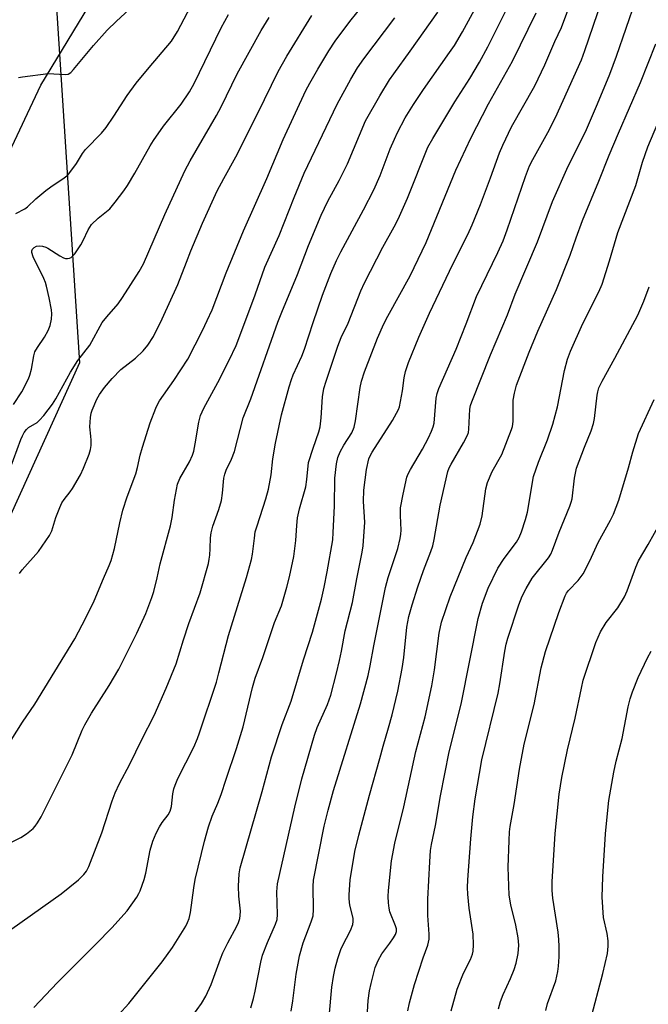
# Model space of a CAD drawing. Units: inches. Extents: x 1261771 to 1267771, y 593449 to 597450.
# Drawn here: x 1264154 to 1264325, y 596288 to 596556 of the extents above; entities that cross this region are included whole.
import ezdxf

# ---------------------------------------------------------------- set-up
doc = ezdxf.new("R2010")
doc.units = ezdxf.units.IN
doc.header["$MEASUREMENT"] = 0
for name, color, linetype in [('NTRL-Farm Land', 3, 'Continuous'), ('NTRL-Trees', 3, 'Continuous'), ('Undefined', 1, 'Continuous')]:
    doc.layers.add(name, color=color, linetype=linetype)

msp = doc.modelspace()

# ---------------------------------------------------------------- linework, layer by layer
at = {"layer": 'NTRL-Farm Land'}
msp.add_lwpolyline([(1263952.77, 596003.8), (1264024.12, 596228.55), (1264033.19, 596270.48), (1264042.86, 596315.19), (1264045.69, 596323.5), (1264060.32, 596366.41), (1264072.15, 596392.32), (1264091.66, 596401.86), (1264103.04, 596410.05), (1264131.54, 596455.59), (1264145.36, 596499.57), (1264150.44, 596517.95), (1264159.8, 596537.76), (1264174.36, 596561.92)], dxfattribs=at)
at = {"layer": 'NTRL-Trees'}
msp.add_lwpolyline([(1261770.97, 597449.61), (1264356.21, 597449.33), (1264383.46, 597409.45), (1264375.74, 597334.51), (1264361.74, 597248.13), (1264409.88, 597190.04), (1264422.44, 597172.2), (1264413.2, 597138.49), (1264384.56, 597107.65), (1264333.9, 597092.23), (1264300.85, 597132.98), (1264266.71, 597179.25), (1264221.54, 597178.14), (1264191.81, 597117.56), (1264165.37, 597054.78), (1264153.25, 596935.82), (1264136.73, 596802.54), (1264152.41, 596737.79), (1264170.31, 596462.35), (1264151.54, 596420.96), (1264108.88, 596413.12), (1264084.98, 596379.71), (1263936.94, 595987.5), (1263869.48, 595987.5)], dxfattribs=at)
at = {"layer": 'Undefined'}
for points, elevation in [([(1264216.8, 596287.09), (1264217.57, 596289.56), (1264218.02, 596291.57), (1264219.52, 596299.49), (1264219.97, 596301.34), (1264221.32, 596304.77), (1264223.51, 596309.75), (1264223.97, 596311.06), (1264224.11, 596312.38), (1264223.92, 596318.56), (1264224.06, 596320.77), (1264228.78, 596341.59), (1264230.68, 596349.29), (1264234.12, 596361.11), (1264234.88, 596363.27), (1264237.63, 596369.49), (1264238.54, 596372), (1264240.11, 596378.03), (1264240.89, 596381.43), (1264241.43, 596383.95), (1264242.45, 596389.52), (1264244.47, 596397.25), (1264245.61, 596403.6), (1264247.11, 596410.93), (1264247.39, 596412.64), (1264247.82, 596419.08), (1264247.48, 596424.64), (1264247.53, 596427.75), (1264248.21, 596433.35), (1264248.88, 596436.21), (1264249.21, 596437.03), (1264249.76, 596438.08), (1264255.29, 596446.63), (1264256.91, 596449.62), (1264257.2, 596450.42), (1264257.52, 596451.85), (1264258.01, 596454.77), (1264258.45, 596458.26), (1264258.83, 596459.95), (1264259.64, 596462.45), (1264262.44, 596469.34), (1264265.36, 596475.84), (1264271.68, 596489.16), (1264275.76, 596497.26), (1264276.95, 596499.85), (1264279.2, 596505.4), (1264281.94, 596512.59), (1264284.41, 596519.42), (1264285.31, 596521.54), (1264287.7, 596526.46), (1264293.96, 596537.63), (1264296.68, 596543.35), (1264299.41, 596549.7), (1264301.24, 596553.45), (1264308.2, 596572.33)], 678), ([(1264227.78, 596286.13), (1264228.22, 596288.97), (1264229.1, 596296.23), (1264230.01, 596301.14), (1264231, 596304.69), (1264233.24, 596310.41), (1264233.74, 596312.02), (1264233.89, 596313.76), (1264233.76, 596320.02), (1264233.86, 596321.75), (1264236.77, 596336.39), (1264237.8, 596340.73), (1264239.31, 596346.13), (1264246.61, 596369.71), (1264248.71, 596377.4), (1264249.28, 596379.98), (1264250.25, 596385.4), (1264253.44, 596401.31), (1264254.17, 596404.01), (1264256.73, 596411.85), (1264257.39, 596414.61), (1264257.57, 596415.74), (1264257.64, 596416.89), (1264257.45, 596420.89), (1264257.53, 596422.9), (1264258.2, 596426.67), (1264259.26, 596431.24), (1264259.61, 596432.15), (1264260.23, 596433.39), (1264263.51, 596438.9), (1264265.13, 596441.98), (1264265.94, 596443.74), (1264266.39, 596444.99), (1264266.61, 596445.96), (1264267.23, 596452.76), (1264267.47, 596454.02), (1264267.92, 596455.36), (1264272.62, 596466.1), (1264275.37, 596472.98), (1264278.13, 596480.4), (1264283.94, 596492.29), (1264285.38, 596495.51), (1264286.47, 596498.46), (1264291.48, 596512.94), (1264292.58, 596515.85), (1264293.45, 596517.62), (1264297.51, 596524.9), (1264299.64, 596529.05), (1264306.66, 596544.73), (1264307.61, 596547.27), (1264314.59, 596567.66)], 680), ([(1264147.41, 596353.21), (1264154.8, 596364.68), (1264158.13, 596369.56), (1264169.01, 596387.29), (1264172.02, 596393.05), (1264174.21, 596397.65), (1264176.78, 596403.76), (1264178.36, 596407.24), (1264178.86, 596408.6), (1264179.8, 596411.92), (1264181.23, 596418.87), (1264182.07, 596422.31), (1264183.23, 596425.97), (1264185.53, 596432.14), (1264186.01, 596433.93), (1264186.72, 596437.27), (1264187.35, 596439.45), (1264189.51, 596446.03), (1264191.03, 596450.05), (1264191.49, 596451.04), (1264192.05, 596451.98), (1264195.88, 596457.55), (1264199.66, 596463.37), (1264203.71, 596471.17), (1264205, 596473.82), (1264206.32, 596476.79), (1264210.13, 596486.79), (1264214.86, 596498.22), (1264221.16, 596512.41), (1264225.65, 596523), (1264231.8, 596536.34), (1264232.82, 596538.31), (1264235.03, 596542.16), (1264238.05, 596547.09), (1264239.78, 596549.72), (1264243.77, 596555.07), (1264249.44, 596562.22)], 666), ([(1264153, 596502.89), (1264155.4, 596504.23), (1264156.14, 596504.71), (1264158.41, 596506.94), (1264161.08, 596509.16), (1264162.47, 596510.19), (1264166.09, 596512.6), (1264166.78, 596513.12), (1264167.39, 596513.72), (1264169.47, 596516.48), (1264171.09, 596519.21), (1264171.86, 596520.31), (1264176.23, 596524.75), (1264177.53, 596526.26), (1264179.62, 596529.35), (1264183.23, 596535.02), (1264185.71, 596538.39), (1264189.2, 596542.64), (1264195.27, 596549.75), (1264196.93, 596552.37), (1264202.35, 596562.78)], 658), ([(1264157.82, 596287.14), (1264164.25, 596293.96), (1264174.66, 596304.31), (1264179.06, 596308.82), (1264183.18, 596313.37), (1264185.81, 596317.11), (1264186.39, 596318.08), (1264186.76, 596318.88), (1264187.85, 596321.93), (1264188.25, 596323.62), (1264189.45, 596329.88), (1264190.2, 596332.35), (1264191.09, 596334.56), (1264192, 596336.28), (1264192.76, 596337.46), (1264194.37, 596339.51), (1264194.91, 596340.47), (1264195.3, 596341.75), (1264195.67, 596345.19), (1264195.93, 596346.57), (1264196.23, 596347.57), (1264197.01, 596349.34), (1264201.29, 596357.88), (1264202.32, 596360.21), (1264202.9, 596361.78), (1264207.45, 596375.54), (1264208.17, 596378.05), (1264210.73, 596388.28), (1264215.63, 596404.04), (1264217.01, 596408.9), (1264217.3, 596410.35), (1264217.78, 596414.7), (1264218.04, 596416.39), (1264218.52, 596418.06), (1264220.92, 596425.4), (1264221.66, 596427.98), (1264222.37, 596431.86), (1264222.81, 596436.28), (1264223.5, 596440.49), (1264225.19, 596448.22), (1264227.27, 596455.86), (1264227.84, 596457.8), (1264228.33, 596459.12), (1264230.64, 596464.16), (1264231.41, 596466.04), (1264233.73, 596473.27), (1264236.26, 596480.7), (1264238.52, 596486.59), (1264240.07, 596490.15), (1264241.25, 596492.51), (1264247.43, 596503.94), (1264250.22, 596509.37), (1264251.93, 596513.24), (1264254.72, 596520.52), (1264255.83, 596523.15), (1264256.7, 596524.98), (1264258.8, 596528.91), (1264261.01, 596532.59), (1264263.7, 596536.67), (1264270.85, 596546.67), (1264272.14, 596548.59), (1264274.33, 596552.34), (1264279.23, 596561.33)], 672), ([(1264238.09, 596284.59), (1264238.81, 596292.71), (1264239.27, 596295.54), (1264239.76, 596297.85), (1264240.42, 596300.45), (1264241.26, 596302.87), (1264241.73, 596303.92), (1264243.92, 596308.06), (1264244.55, 596309.68), (1264244.64, 596310.53), (1264244.59, 596311.38), (1264243.76, 596314.99), (1264243.56, 596316.63), (1264243.55, 596317.77), (1264243.84, 596321.83), (1264245.08, 596329.51), (1264246.16, 596333.94), (1264249.06, 596344.88), (1264251.88, 596354.77), (1264252.78, 596358.2), (1264254.26, 596363.11), (1264255.25, 596366.67), (1264256.77, 596373.14), (1264257.99, 596379.31), (1264258.38, 596382.26), (1264259.23, 596390.52), (1264259.78, 596393.43), (1264260.62, 596396.53), (1264262.21, 596401.5), (1264263.75, 596405.88), (1264265.75, 596411.04), (1264266.29, 596412.63), (1264266.64, 596414.29), (1264268.25, 596423.64), (1264270.38, 596432.77), (1264270.75, 596433.82), (1264271.23, 596434.84), (1264274.64, 596440.56), (1264275.66, 596442.64), (1264275.93, 596443.45), (1264276.08, 596444.31), (1264276.34, 596449.76), (1264276.56, 596450.74), (1264276.89, 596451.73), (1264281.97, 596464.54), (1264286.58, 596475.41), (1264288.63, 596481), (1264294.72, 596495.19), (1264298.81, 596506.2), (1264303.08, 596515.77), (1264307.77, 596525.14), (1264311.07, 596532.73), (1264314.36, 596540.77), (1264316.2, 596545.71), (1264321.47, 596561.01)], 682), ([(1264153.7, 596539.92), (1264154.82, 596540.11), (1264161.71, 596540.94), (1264166.37, 596540.68), (1264167.17, 596540.83), (1264167.87, 596541.22), (1264168.66, 596542.04), (1264170.86, 596544.81), (1264174.05, 596548.6), (1264177.82, 596552.71), (1264180.28, 596555.21), (1264183.74, 596558.4)], 656), ([(1264180.84, 596285.12), (1264183.65, 596288.21), (1264192.77, 596299.57), (1264195.56, 596303.45), (1264199.14, 596309.24), (1264199.65, 596310.28), (1264200.04, 596311.33), (1264200.41, 596313), (1264201.31, 596319.65), (1264201.72, 596321.9), (1264204.26, 596332.33), (1264205.31, 596336.22), (1264206.34, 596339.14), (1264207.89, 596342.64), (1264208.8, 596345.02), (1264210.11, 596349.2), (1264212.94, 596357.51), (1264214.77, 596363.44), (1264217.31, 596374.11), (1264218, 596376.6), (1264220.12, 596382.3), (1264223.22, 596391.75), (1264225.12, 596396.26), (1264226.6, 596401.33), (1264227.33, 596404.21), (1264228.55, 596409.72), (1264229.06, 596414.06), (1264229.3, 596418.15), (1264229.5, 596420.23), (1264230.02, 596422.69), (1264231.75, 596428.68), (1264232.06, 596430.61), (1264232.53, 596435.24), (1264233.72, 596439.14), (1264235.29, 596443.58), (1264235.62, 596444.94), (1264235.94, 596447.39), (1264236.26, 596453.11), (1264236.67, 596455.36), (1264237.25, 596457.39), (1264240.44, 596466.91), (1264241.41, 596469.25), (1264243.23, 596473.08), (1264246.71, 596481.91), (1264247.72, 596484.06), (1264252.73, 596493.77), (1264255.78, 596499.31), (1264256.84, 596501.4), (1264259.38, 596507.1), (1264264.94, 596520.98), (1264266.25, 596523.33), (1264272.3, 596533.27), (1264276.32, 596539.6), (1264278.97, 596544.09), (1264281.19, 596548.22), (1264286.77, 596559.31)], 674), ([(1264149.82, 596331.09), (1264154.35, 596333.35), (1264155.84, 596334.3), (1264157.66, 596335.76), (1264158.21, 596336.39), (1264158.84, 596337.31), (1264159.82, 596338.99), (1264163.31, 596345.84), (1264168.26, 596355.85), (1264171, 596362.51), (1264171.69, 596363.99), (1264173.5, 596367.16), (1264178.34, 596374.64), (1264180.93, 596379.07), (1264185.85, 596388.89), (1264188.25, 596394.2), (1264189.94, 596398.53), (1264190.48, 596400.19), (1264191.38, 596403.89), (1264192.16, 596407.68), (1264194.95, 596418.01), (1264195.43, 596420.3), (1264196.11, 596425.05), (1264196.94, 596429.41), (1264197.56, 596430.93), (1264200.17, 596435.43), (1264200.98, 596437.25), (1264201.29, 596438.34), (1264201.69, 596440.3), (1264202.66, 596446.21), (1264203.14, 596447.99), (1264204.02, 596450.01), (1264207.82, 596456.99), (1264210.96, 596463.1), (1264212.8, 596467.06), (1264214.12, 596470.41), (1264217.98, 596480.82), (1264220.66, 596488.34), (1264224.54, 596496.95), (1264228.59, 596507.27), (1264231.34, 596513.86), (1264240.31, 596532.61), (1264243.98, 596539.46), (1264245.8, 596542.49), (1264247.49, 596544.95), (1264255.94, 596556.11)], 668), ([(1264151.36, 596433.36), (1264154.3, 596441.48), (1264154.74, 596442.5), (1264155.26, 596443.42), (1264155.9, 596444.25), (1264156.45, 596444.76), (1264158.74, 596446.17), (1264159.39, 596446.72), (1264160.54, 596448.05), (1264162.91, 596451.08), (1264163.84, 596452.56), (1264167.78, 596459.77), (1264169.83, 596462.95), (1264173.03, 596467.13), (1264176.47, 596473.26), (1264177.68, 596474.81), (1264180.78, 596478.41), (1264181.94, 596480.07), (1264186.47, 596487.2), (1264187.63, 596489.21), (1264193.49, 596502.66), (1264198.91, 596514.54), (1264200.37, 596517.26), (1264207.48, 596529.55), (1264208.72, 596531.92), (1264213.08, 596540.84), (1264219.65, 596552.66), (1264221.8, 596556.2)], 662), ([(1264151.89, 596308.49), (1264165.28, 596318.01), (1264170, 596321.87), (1264171.48, 596323.32), (1264172.19, 596324.23), (1264172.84, 596325.5), (1264176.31, 596334.61), (1264179.15, 596343.33), (1264179.97, 596345.5), (1264181.14, 596348.02), (1264183.92, 596353.25), (1264187.18, 596360.02), (1264190.56, 596366.51), (1264193.85, 596373.95), (1264196.55, 596380.58), (1264198.54, 596387.08), (1264200.02, 596391.54), (1264203.05, 596399.82), (1264205.28, 596407.8), (1264205.53, 596408.95), (1264205.69, 596410.11), (1264205.81, 596411.87), (1264205.89, 596414.75), (1264206.07, 596416.11), (1264206.53, 596417.97), (1264208.14, 596422.47), (1264208.88, 596424.9), (1264209.17, 596426.94), (1264209.5, 596430.97), (1264209.73, 596432.1), (1264210.12, 596433.18), (1264211.57, 596436.18), (1264212.4, 596438.22), (1264214.73, 596447.35), (1264216.82, 596452.58), (1264224.18, 596473.36), (1264225.25, 596476.11), (1264229.47, 596486.36), (1264232.53, 596494.27), (1264235.97, 596502.47), (1264237.77, 596506.25), (1264240.8, 596511.92), (1264243.07, 596516.43), (1264247.99, 596528.11), (1264251.84, 596534.94), (1264254.5, 596539.27), (1264255.64, 596540.92), (1264260.14, 596547), (1264267.64, 596557.6)], 670), ([(1264152.35, 596451.06), (1264154.56, 596454.46), (1264156.43, 596457.97), (1264156.81, 596459.03), (1264157.24, 596460.66), (1264157.85, 596464.23), (1264158.15, 596465.29), (1264158.81, 596466.55), (1264160.73, 596469.32), (1264161.73, 596471.12), (1264162.31, 596472.46), (1264162.64, 596474.17), (1264162.75, 596475.62), (1264162.65, 596476.79), (1264162.02, 596480), (1264161.3, 596483.19), (1264160.99, 596484.19), (1264160.56, 596485.23), (1264157.66, 596491.16), (1264157.34, 596492.34), (1264157.35, 596492.79), (1264157.49, 596493.22), (1264157.95, 596493.71), (1264158.61, 596494.03), (1264159.38, 596494.14), (1264160.24, 596494.03), (1264161.09, 596493.76), (1264161.62, 596493.5), (1264164.93, 596491.42), (1264165.95, 596490.87), (1264166.48, 596490.71), (1264167, 596490.69), (1264167.51, 596490.78), (1264167.98, 596490.99), (1264168.41, 596491.33), (1264168.96, 596491.98), (1264170.61, 596494.43), (1264171.25, 596495.58), (1264172.6, 596498.48), (1264173.55, 596499.92), (1264175.33, 596501.64), (1264178.48, 596504.21), (1264180, 596506), (1264182.31, 596509.06), (1264183.29, 596510.55), (1264185.29, 596513.86), (1264189.5, 596521.33), (1264190.4, 596522.79), (1264193.13, 596526.65), (1264197.88, 596532.68), (1264200.19, 596536.03), (1264201.44, 596538.3), (1264208.79, 596553.42), (1264210.75, 596556.98)], 660), ([(1264154, 596405.1), (1264154.69, 596406.05), (1264159.17, 596411.08), (1264162.07, 596415.4), (1264162.72, 596416.67), (1264163.88, 596420.29), (1264164.89, 596422.99), (1264165.46, 596424.3), (1264166.07, 596425.24), (1264167.73, 596427.27), (1264168.37, 596428.22), (1264170.53, 596431.92), (1264171.38, 596433.73), (1264172.86, 596437.48), (1264173.28, 596438.83), (1264173.41, 596439.92), (1264173.45, 596441.31), (1264173.39, 596442.42), (1264173.1, 596444.91), (1264173.25, 596447.49), (1264173.44, 596448.62), (1264173.7, 596449.46), (1264174.97, 596452.46), (1264175.73, 596453.73), (1264177.1, 596455.67), (1264179.16, 596458.11), (1264181.51, 596460.56), (1264185.44, 596463.58), (1264187.53, 596465.59), (1264188.84, 596467.1), (1264190.34, 596469.48), (1264192.72, 596474.31), (1264197.02, 596483.67), (1264199.31, 596489.74), (1264200.55, 596492.77), (1264203.72, 596500.27), (1264207.69, 596509.06), (1264209.45, 596512.45), (1264212.72, 596518.35), (1264218.72, 596530.21), (1264224.24, 596541.5), (1264226.59, 596545.72), (1264233.38, 596556.7)], 664), ([(1264199.85, 596283.31), (1264203.4, 596288.23), (1264204.62, 596290.24), (1264206.07, 596293.4), (1264208.57, 596300.36), (1264209.25, 596302), (1264210.53, 596304.67), (1264212.99, 596309.25), (1264213.46, 596310.28), (1264213.81, 596311.34), (1264213.96, 596312.15), (1264214, 596313.3), (1264213.6, 596317.43), (1264213.47, 596320.11), (1264213.63, 596323.47), (1264213.89, 596325.12), (1264219.9, 596345.85), (1264222.4, 596355.27), (1264225.38, 596364.06), (1264227.81, 596370.43), (1264231.15, 596381.63), (1264233.56, 596389.13), (1264235.99, 596398.08), (1264236.77, 596401.41), (1264237.58, 596405.5), (1264239.08, 596414.26), (1264239.24, 596416.24), (1264239.54, 596423.39), (1264239.65, 596431.03), (1264240.06, 596434.93), (1264240.49, 596436.57), (1264241.11, 596438.16), (1264242.09, 596439.96), (1264244.23, 596443.34), (1264244.92, 596444.89), (1264245.28, 596446.59), (1264246.5, 596455.6), (1264246.91, 596457.35), (1264247.73, 596459.91), (1264251.21, 596469.03), (1264252.95, 596472.94), (1264254.01, 596474.99), (1264260.13, 596486.02), (1264264.44, 596495.03), (1264272.56, 596514.67), (1264276.57, 596523.39), (1264281.43, 596532.76), (1264287.95, 596544.3), (1264294.37, 596557.44)], 676), ([(1264248.12, 596279.68), (1264248.71, 596289.03), (1264249.1, 596291.67), (1264249.5, 596293.7), (1264250.62, 596297.99), (1264251.38, 596299.92), (1264252.39, 596301.72), (1264254.63, 596304.65), (1264255.6, 596306.05), (1264256.16, 596307.02), (1264256.42, 596307.76), (1264256.4, 596308.49), (1264256.18, 596309.3), (1264254.59, 596313.14), (1264254.37, 596314.18), (1264254.24, 596315.59), (1264254.16, 596317.29), (1264254.21, 596318.98), (1264255.04, 596326.98), (1264255.98, 596331.82), (1264258.41, 596341.7), (1264261.66, 596356.72), (1264264.17, 596366.18), (1264266, 596374.6), (1264266.76, 596378.91), (1264268.04, 596388.91), (1264268.68, 596391.82), (1264271, 596398.71), (1264275.37, 596409.4), (1264277.28, 596413.54), (1264279.12, 596418.52), (1264279.67, 596420.75), (1264280.67, 596428.11), (1264281.11, 596429.79), (1264282.38, 596432.77), (1264285.03, 596437.46), (1264287.69, 596444.23), (1264287.91, 596445.05), (1264288.08, 596446.4), (1264288.15, 596452.19), (1264288.43, 596454.1), (1264289.06, 596456.25), (1264292.48, 596465.22), (1264294.78, 596470.93), (1264299.85, 596482.25), (1264303.59, 596491.62), (1264305.19, 596496.33), (1264306.97, 596501), (1264311.42, 596511.73), (1264314.22, 596518.81), (1264316.69, 596524.73), (1264322.73, 596538.54), (1264326.88, 596549.05)], 684), ([(1264259.48, 596286.19), (1264259.98, 596288.45), (1264261.28, 596293.42), (1264263.62, 596300.63), (1264264.88, 596304.04), (1264265.27, 596305.68), (1264265.3, 596307.05), (1264264.93, 596312.11), (1264264.92, 596316.6), (1264265.44, 596326.75), (1264265.67, 596329.85), (1264265.9, 596331.48), (1264266.99, 596336.64), (1264268.36, 596344.64), (1264270.7, 596356.61), (1264273.99, 596369.56), (1264278.64, 596392.85), (1264279.75, 596397.02), (1264281.32, 596401.13), (1264283.93, 596406.5), (1264285.66, 596409.21), (1264289, 596413.64), (1264289.73, 596414.89), (1264290.4, 596416.44), (1264291.44, 596419.77), (1264291.96, 596421.74), (1264293.64, 596431.41), (1264294.96, 596435.31), (1264297.45, 596441.38), (1264298.87, 596445.65), (1264300.18, 596450.37), (1264302.06, 596460.25), (1264302.91, 596463.3), (1264303.71, 596465.48), (1264307.03, 596473.03), (1264311.37, 596481.64), (1264312.25, 596483.69), (1264314.32, 596490.06), (1264316.55, 596497.8), (1264321.48, 596510.54), (1264323.29, 596516.92), (1264324.68, 596521.02), (1264333.57, 596542.08)], 686), ([(1264271.22, 596286.23), (1264272.92, 596292.13), (1264274.59, 596296.43), (1264276.51, 596300.21), (1264277.03, 596301.6), (1264277.25, 596302.46), (1264277.36, 596304.16), (1264277.26, 596307.03), (1264276.14, 596314.17), (1264275.77, 596317.98), (1264275.69, 596319.75), (1264275.77, 596321.81), (1264276.59, 596332.97), (1264277.13, 596338.94), (1264277.8, 596343.82), (1264279.64, 596354.44), (1264284.04, 596372.53), (1264284.49, 596375.07), (1264285.83, 596383.98), (1264286.23, 596385.85), (1264286.7, 596387.55), (1264289.63, 596396.61), (1264290.52, 596398.92), (1264291.63, 596400.98), (1264293.31, 596403.78), (1264297.7, 596409.34), (1264298.37, 596410.37), (1264298.81, 596411.41), (1264300.59, 596416.31), (1264303.52, 596423.42), (1264303.91, 596424.51), (1264304.12, 596425.38), (1264304.78, 596431.01), (1264305.36, 596433.69), (1264307.49, 596439.46), (1264309.34, 596443.83), (1264309.94, 596445.83), (1264310.19, 596447.24), (1264310.91, 596453.59), (1264311.08, 596454.47), (1264311.4, 596455.52), (1264312.25, 596457.34), (1264315.72, 596463.6), (1264322.03, 596475.31), (1264323.66, 596479.07), (1264325.07, 596482.96)], 688), ([(1264284.1, 596286.81), (1264284.67, 596288.76), (1264285.38, 596290.64), (1264287.4, 596295.06), (1264288.42, 596297.51), (1264288.92, 596299.2), (1264289.49, 596301.78), (1264289.61, 596304.04), (1264289.46, 596306.04), (1264288.81, 596309.52), (1264287.43, 596315.02), (1264287.05, 596317.69), (1264286.79, 596325.24), (1264286.99, 596332.52), (1264287.12, 596334.89), (1264287.3, 596336.35), (1264288.35, 596342.33), (1264289.81, 596351.91), (1264291.06, 596358.69), (1264293.83, 596369.49), (1264295.74, 596379.41), (1264296.94, 596383.9), (1264300.51, 596394.52), (1264302.23, 596399.01), (1264302.63, 596399.75), (1264303.13, 596400.44), (1264305.77, 596403.22), (1264307.13, 596405), (1264308.95, 596408.57), (1264311.19, 596413.48), (1264314.58, 596419.58), (1264315.4, 596421.25), (1264316.8, 596424.98), (1264319.44, 596433.82), (1264320.59, 596438.13), (1264322.2, 596443.1), (1264326.42, 596452.34)], 690), ([(1264297.03, 596286.36), (1264297.47, 596288.25), (1264299.67, 596294.38), (1264300.28, 596296.95), (1264300.44, 596298.36), (1264300.58, 596300.88), (1264300.62, 596303.68), (1264300.53, 596305.62), (1264300.3, 596307.61), (1264298.85, 596316.88), (1264298.68, 596318.92), (1264298.75, 596321.28), (1264299.52, 596334.45), (1264300.65, 596345.16), (1264301.32, 596349.68), (1264302.91, 596357.2), (1264304.98, 596365.79), (1264306.64, 596373.97), (1264307.14, 596376.12), (1264310.59, 596386.31), (1264311.86, 596389.23), (1264313.41, 596391.74), (1264316.52, 596395.78), (1264318.4, 596398.74), (1264319.13, 596400.34), (1264321.41, 596406.77), (1264322.2, 596408.55), (1264324.81, 596412.99), (1264328.27, 596419.16)], 692), ([(1264309.09, 596283.69), (1264312.49, 596296.37), (1264313.72, 596301.8), (1264313.95, 596303.84), (1264313.95, 596305.29), (1264313.63, 596307.28), (1264312.7, 596311.57), (1264312.25, 596317.17), (1264312.43, 596322.63), (1264313.18, 596334.34), (1264313.72, 596339.86), (1264314.15, 596343.4), (1264315.42, 596351.07), (1264316.07, 596354.09), (1264317.76, 596360.26), (1264319.38, 596368.86), (1264319.93, 596371.04), (1264320.58, 596372.95), (1264322.1, 596376.83), (1264324.64, 596382.14), (1264325.59, 596383.95)], 694)]:
    msp.add_lwpolyline(points, dxfattribs=dict(at, elevation=elevation))

doc.saveas('drawing.dxf')
